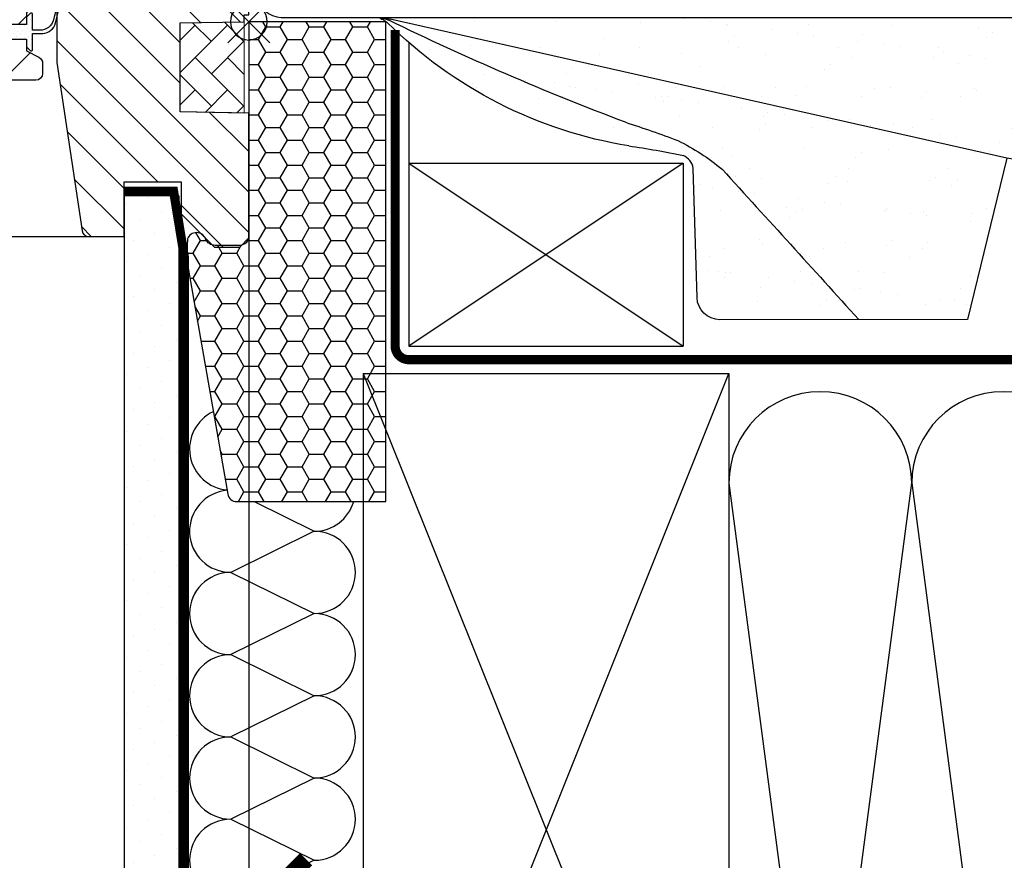
# Model space of a CAD drawing. Units: millimetres. Extents: x 0 to 5654, y -1851 to 2610.
# Drawn here: x 4511 to 4726, y 348 to 531 of the extents above; entities that cross this region are included whole.
import ezdxf

# ---------------------------------------------------------------- set-up
doc = ezdxf.new("R2010")
doc.units = ezdxf.units.MM
doc.header["$LTSCALE"] = 20
doc.header["$MEASUREMENT"] = 0
doc.header["$PDMODE"] = 35
doc.header["$PDSIZE"] = -3
doc.linetypes.add('AUSGEZOGEN', pattern=[0])
doc.linetypes.add('VERDECKT2', pattern=[0.1875, 0.125, -0.0625])
doc.layers.get('0').update_dxf_attribs({"plot": 0})
for name, color, linetype in [('VELUX-1_10', 1, 'Continuous'), ('VELUX-BDX', 6, 'Continuous'), ('VELUX-BLAU', 5, 'Continuous'), ('VELUX-DACH', 7, 'Continuous'), ('VELUX-DACHEINDECKUNG', 8, 'AUSGEZOGEN'), ('VELUX-DACHSCHRAFFUR', 8, 'Continuous'), ('VELUX-F-1_10', 1, 'Continuous'), ('VELUX-FENSTER', 5, 'Continuous'), ('VELUX-FENSTERSCHRAFFUR', 8, 'Continuous'), ('VELUX-ROT', 1, 'Continuous')]:
    doc.layers.add(name, color=color, linetype=linetype)
doc.layers.get('0').off()
doc.styles.add('Verdana', font='verdana.ttf')
doc.dimstyles.new('Standard_Detail_M_10', dxfattribs={"dimtxt": 20, "dimasz": 25, "dimexe": 30, "dimexo": 0, "dimgap": 8, "dimtad": 1, "dimdec": 0, "dimdsep": 46, "dimtxsty": 'Verdana', "dimblk": 'ARCHTICK', "dimcen": 5, "dimdle": 30, "dimclrd": 256, "dimclre": 256, "dimclrt": 256, "dimadec": 0, "dimazin": 0, "dimtfac": 1, "dimtdec": 0, "dimtix": 1, "dimtmove": 1, "dimatfit": 3, "dimldrblk": 'ARCHTICK', "dimfxl": 1, "dimtolj": 1, "dimtzin": 0, "dimlwd": -1, "dimarcsym": 0})
pattern_1 = [(45, (-1547.797652818063, 448.8865701561005), (-0.3314563036811941, 0.9943689110435825), [0, -0.9375])]
pattern_2 = [(135.0000000000002, (-1547.797652818063, 448.8865701561005), (-7.071067811865475, -2.413338979851007e-14), [15, -5]), (225.0000000000002, (-1551.333186724313, 452.4221040623505), (-7.071067811865475, -2.413338979851007e-14), [15, -5])]

# ---------------------------------------------------------------- blocks, each defined once
blk = doc.blocks.new('_ArchTick')
at = {"color": 0, "linetype": 'ByBlock', "const_width": 0.15}
blk.add_lwpolyline([(-0.5, -0.5), (0.5, 0.5)], dxfattribs=at)
blk = doc.blocks.new('*D26')
at = {"layer": 'Defpoints', "color": 0, "transparency": 16777216}
for p in [(3383.34096103325, 530.9915037909443), (4561.190566881056, 530.9915037909435), (4561.190566881056, 335.2489294219877)]:
    blk.add_point(p, dxfattribs=at)
at = {"layer": 'VELUX-1_10', "lineweight": -2, "transparency": 16777216}
for p, q in [((3383.34096103325, 530.9915037909443), (3383.34096103325, 305.2489294219877)), ((4561.190566881056, 530.9915037909435), (4561.190566881056, 305.2489294219877))]:
    blk.add_line(p, q, dxfattribs=at)
at = {"layer": 'VELUX-1_10', "transparency": 16777216}
blk.add_line((3353.34096103325, 335.2489294219877), (4591.190566881056, 335.2489294219877), dxfattribs=at)
at = {"layer": 'VELUX-1_10', "transparency": 16777216, "xscale": 25, "yscale": 25, "zscale": 25, "rotation": 180}
blk.add_blockref('_ArchTick', (3383.34096103325, 335.2489294219877), dxfattribs=at)
at = {"layer": 'VELUX-1_10', "transparency": 16777216, "xscale": 25, "yscale": 25, "zscale": 25}
blk.add_blockref('_ArchTick', (4561.190566881056, 335.2489294219877), dxfattribs=at)
at = {"layer": 'VELUX-1_10', "transparency": 16777216, "insert": (3972.265763957153, 370.3386988421802), "char_height": 20, "attachment_point": 5, "style": 'Verdana'}
blk.add_mtext('\\A1;GGLS\\PBreite B', dxfattribs=at)
blk = doc.blocks.new('BFX_EDZ_li_2')
at = {"layer": 'VELUX-BDX', "ltscale": 3}
h = blk.add_hatch(dxfattribs=at)
h.set_pattern_fill('AR-SAND', color=256, scale=7)
h.set_pattern_definition([(37.50000000000001, (-3368.521371359911, -603.6543811199824), (-0.4409535067672571, 13.48776638309211), [0, -10.64, 0, -11.9, 0, -11.375]), (7.499999999999999, (-3368.521371359911, -603.6543811199824), (12.38843693687409, 19.75502245660818), [0, -5.739999999999999, 0, -9.59, 0, -3.675]), (327.5, (-3377.131371359911, -603.6543811199824), (21.79899303226047, 0.03961337475875149), [0, -3.5, 0, -12.6, 0, -16.45]), (317.5, (-3377.131371359911, -603.6543811199824), (21.04288623200605, 6.143728954539744), [0, -1.75, 0, -8.26, 0, -9.450000000000001])])
h.paths.add_polyline_path([(-30.92641468725151, 0.5450735418928616, -0.04390125653015142), (-28.69476735760736, 0.9514115043185711), (-189.828337153373, 0.9514115043173206), (-170.9333900767638, -30.69391318358134), (-165.7756871787865, -29.8225125086276)])
h.paths.add_polyline_path([(-103.5088005235775, -32.27932579161836, -0.06280848529490632), (-93.86641858946768, -26.00332018721497, -0.01441639539405282), (-82.38619396040849, -22.0041342677639, 0.02284293960628493), (-30.86417775234213, 0.201166120101675, -0.09486088377472772), (-28.27787952760127, 0.9514115043185711), (-28.69476735760736, 0.9514115043185711, 0.04390125653015305), (-30.92641468725151, 0.5450735418928616), (-165.7756871787865, -29.8225125086276), (-157.1644494019606, -65.17366320828546), (-133.3971639432825, -65.18125818778822, -0.001889762149445871)])
h.paths.add_polyline_path([(-97.18952739971837, -32.09000977000801, -0.2671636794038975), (-94.9667179807011, -29.24527741706163, -0.01584678073637756), (-83.10145357421743, -27.17107726661891, 0.156173484108036), (-30.35726185839258, -0.2491626328336451, -0.09527333145315793), (-28.27787952759445, 0.9514115043191396, 0.08545230383270962), (-30.623813578929, 0.3181141483753436, -0.0229517750299554), (-82.3861939604144, -22.00413426776629, 0.01441639539404293), (-93.86641858946587, -26.00332018721429, 0.06280848529016267), (-103.5088005229759, -32.27932579095864, 0.001889762149483759), (-133.3971639432807, -65.18125818778776), (-103.0388484548903, -65.1909593707112, 0.4055242835899338), (-98.03951214164317, -60.34132436330515)])
at = {"layer": 'VELUX-BDX'}
blk.add_line((-165.7756871787865, -29.8225125086276), (-30.92641468725151, 0.5450735418928616), dxfattribs=at)
blk.add_lwpolyline([(-2.104892700978326, 48.94148773790153), (-2.104892700978326, 5.951411504318685, -0.4142135623730929), (-7.104892700978326, 0.9514115043186848), (-189.828337153373, 0.9514115043173206), (-170.9333900767638, -30.69391318358134), (-165.7756871787865, -29.8225125086276), (-157.1644494019606, -65.17366320828546), (-103.0388484548898, -65.1909593707112, 0.4055242835899175), (-98.03951214164317, -60.34132436330481), (-97.18952739971837, -32.0900097700071, -0.2616517055532043), (-95.03553883427276, -29.27402500932646)], format="xyb", dxfattribs=at)
for centre, radius, start, end in [((-299.5198619258085, 552.6767255747603), 614.3330696238412, 290.6982434873506, 295.9574794894576), ((-27.50111943171669, -11.9355984784479), 12.94217221593443, 95.29187208602423, 105.346842544343), ((-27.61159550465982, -6.178405779674335), 7.160881852282612, 95.33880628603553, 114.8755708597385), ((-26.19582482157193, -5.055708016663743), 6.357706877345142, 109.1162063236315, 130.8855373775243), ((-98.7744030955032, 68.662622269655), 97.10684483343898, 279.2881096286403, 314.7936278057128), ((-18.78936993390516, -223.0451372340504), 210.8602402065127, 107.5541202359264, 110.8578858194987), ((-73.805432713757, -67.37000976778359), 45.97440767601657, 115.87130115497, 130.2470618261841), ((-56.3195661717964, -215.3484709000255), 190.0736724733281, 98.10008305901971, 101.7741369930321), ((4234.186701337952, -4002.700992894696), 5880.463458050848, 137.531205149335, 137.964306215592)]:
    blk.add_arc(centre, radius, start, end, dxfattribs=at)
blk = doc.blocks.new('Ziegel_quer')
at = {"layer": 'VELUX-DACHEINDECKUNG'}
h = blk.add_hatch(color=256, dxfattribs=at)
h.dxf.hatch_style = 1
edge = h.paths.add_edge_path()
edge.add_arc((-301.8000059381811, 29.99999722555344), 1.999942216172101, 89.9996090007978, 143.1304933532461)
edge.add_line((-303.3999678999107, 31.19995163678982), (-304.5999774500333, 29.5999592484701))
edge.add_arc((-307.799992379536, 31.99993944167886), 4.000000059604305, 270.00000068326904, 323.1304576328835, ccw=False)
edge.add_line((-307.7999923318348, 27.99993938207444), (-308.5352218349799, 27.99993938207444))
edge.add_arc((-308.5352218826811, 31.99993944167898), 4.000000059604532, 206.7170822494205, 270.00000068326904, ccw=False)
edge.add_line((-312.1081714878669, 30.2015980959834), (-313.1135543324253, 32.19909795385172))
edge.add_arc((-314.9000291064735, 31.29992722256065), 2.00000003058027, 26.7170841125935, 150.7561266477423)
edge.add_arc((-10164.02736007503, 5545.20981764677), 11285.53788302351, 330.7540118568664, 330.75826648329183, ccw=False)
edge.add_arc((-320.5446825108593, 33.49993946403072), 4.000000059604387, 270.00000068326904, 330.7549978034009, ccw=False)
edge.add_line((-320.5446824631581, 29.49993940442619), (-322.000004762398, 29.49993940442619))
edge.add_arc((-322.000012868973, 32.49990864474432), 2.99996924032909, 211.2732018612328, 270.00015482576583, ccw=False)
edge.add_line((-324.5640917504425, 30.942566379048), (-326.1405773851211, 33.53817892450343))
edge.add_arc((-327.849691951867, 32.50074742479808), 1.999334068844936, 31.25772523397117, 108.0868661887175)
edge.add_line((-328.47040228068, 34.40128824428848), (-330.235051307598, 33.82565358021293))
edge.add_line((-330.235051307598, 33.82565358021293), (-331.999943912022, 33.24993946030554))
edge.add_line((-331.999943912022, 33.24993946030554), (-331.999943912022, 27.37493937276122))
edge.add_line((-331.999943912022, 27.37493937276122), (-331.999943912022, 21.4999392852169))
edge.add_line((-331.999943912022, 21.4999392852169), (-321.4999437555598, 21.4999392852169))
edge.add_arc((-321.4999437555603, -6.500061132014594), 28.00000041723149, 69.63518902233199, 89.99999999999909, ccw=False)
edge.add_arc((-321.4999437555839, -6.500061131945813), 28.00000041717521, 49.270375540101725, 69.63518902223768, ccw=False)
edge.add_arc((-191513.4127763886, -222055.2727173527), 293046.7792121516, 49.269331750937795, 49.27037554041078, ccw=False)
edge.add_arc((-277.0022649147304, 36.99636013563838), 33.99581292651462, 229.2693317507238, 246.1765027132485)
edge.add_arc((-276.9988815945244, 37.00402263706508), 34.00418912993448, 246.1765027132487, 263.0794784819239)
edge.add_arc((-275.6805374027313, 47.86561232312056), 44.94549444128835, 263.0794784819238, 273.4191289083373)
edge.add_arc((-273.0000040680166, 135.5001240894187), 132.5000019744009, 269.9999999999998, 283.2533817110047)
edge.add_arc((-273.0000040680166, 135.5001240894211), 132.5000019744033, 283.2533817110046, 300.0098848017913)
edge.add_line((-206.7302074102608, 20.76318769073305), (-181.0020778924518, 35.62310844098283))
edge.add_arc((-174.0000076374727, 23.49988292446199), 14.00005659917436, 89.99997935448812, 120.0096500503133, ccw=False)
edge.add_arc((-174.0000076374654, 23.49990447127834), 14.00003505235804, 73.52398384822249, 89.99997935448607, ccw=False)
edge.add_arc((-173.9999944240453, 23.499949147699), 13.99998846290607, 27.03802596708391, 73.52398384822709, ccw=False)
edge.add_line((-161.5301343596448, 29.86408828318054), (-157.2839897418708, 21.54419254661184))
edge.add_arc((-127.0001229863101, 36.99983407040952), 33.99984471406732, 207.0378990267001, 235.0593114184171)
edge.add_arc((-126.9999445318808, 37.00008949209371), 34.00015630068461, 235.0593114184184, 263.0804617704701)
edge.add_arc((-122.998009967409, 135.630427196682), 132.6303050966213, 266.4994678684355, 269.9991395218262)
edge.add_arc((-123.0000018328433, 135.50012408942), 132.5000019744022, 270.0000000000002, 285.7626019667871)
edge.add_arc((-123.0000018328428, 135.5001240894221), 132.5000019744041, 285.7626019667866, 305.0283253133548)
edge.add_line((-46.94747441858544, 27.00006142989764), (-35.4114015347559, 26.99994007137411))
edge.add_line((-35.4114015347559, 26.99994007137411), (-35.12464394826657, 28.0921797404535))
edge.add_line((-35.12464394826657, 28.0921797404535), (-34.96289114598767, 29.20977826729177))
edge.add_line((-34.96289114598767, 29.20977826729177), (-34.6751103799761, 32.49865771083023))
edge.add_arc((-31.68644548185102, 32.23714606575561), 3.000084367779451, 141.1918144098604, 174.9992894512345, ccw=False)
edge.add_arc((-31.68656322894594, 32.23724076454835), 2.999933264372103, 107.383129356561, 141.1918144098317, ccw=False)
edge.add_line((-32.58282270565724, 35.10016209443006), (-28.6950687869612, 36.31726128335686))
edge.add_arc((-27.5000262067274, 32.49998744478148), 3.999963290737034, 70.69513477045331, 107.3833444136828, ccw=False)
edge.add_arc((-27.50007845930622, 32.49983827544725), 4.000121347126534, 34.00873334716027, 70.69513477044671, ccw=False)
edge.add_line((-24.18416855802025, 34.73718320153512), (-22.59466586402414, 32.38134813876968))
edge.add_arc((-20.81281656331066, 33.58357757687463), 2.149498209419874, 214.0078870993714, 240.1327976729427)
edge.add_arc((-21.02414742763722, 33.21557462799535), 1.725131735012607, 240.1327976729639, 276.0146263823911)
edge.add_arc((-21.33361579511984, 36.15275659681697), 4.678571862803009, 276.0146263823882, 288.4012451508439)
edge.add_arc((-20.25598959262288, 32.91352775331688), 1.264793643165552, 288.4012451508288, 330.9790636639888)
edge.add_line((-19.15000028307622, 32.29993944919079), (-18.25000027194619, 33.49993946403083))
edge.add_arc((-16.01004851960761, 31.81997564977746), 2.799939690422889, 119.3109800379662, 143.1301023541653, ccw=False)
edge.add_arc((-16.45045018283326, 32.60440990595509), 1.900333817144568, 87.25407239134148, 119.3109800379456, ccw=False)
edge.add_line((-16.3594106367409, 34.50256174857213), (-13.67138110844189, 34.49994975889376))
edge.add_arc((-13.67380886583942, 32.00151585400829), 2.4984350844253, 57.811563562941274, 89.94432503957478, ccw=False)
edge.add_arc((-13.66491416572808, 32.01564672201118), 2.481737865477755, 25.291463965025173, 57.811563562945025, ccw=False)
edge.add_line((-11.42106028485978, 33.07590263180759), (-10.15661636228469, 30.42401168382094))
edge.add_arc((-7.899941727559053, 31.50001314205326), 2.500071907992288, 205.4921990602989, 269.9985791735272)
edge.add_arc((-7.899941731990111, 31.49983445628993), 2.499893222228833, 269.998579173527, 345.2393553903463)
edge.add_line((-5.482548432478325, 30.86290764886098), (-4.950439526888658, 32.88214160326424))
edge.add_arc((-3.499900823861481, 32.49989537562908), 1.500058234709933, 127.6193341750311, 165.2370255931362, ccw=False)
edge.add_arc((-3.499942333513445, 32.49994923940108), 1.499990232083904, 89.99987331733149, 127.619334175023, ccw=False)
edge.add_line((-3.499939016990538, 33.99993947148141), (0, 33.99993947148141))
edge.add_line((0, 33.99993947148141), (0, 35.37426810524266))
edge.add_arc((-21.99999526701185, 23.49996050878133), 24.99997945287002, 28.35757216742486, 60.32501501951774)
edge.add_arc((-21.99999526701185, 23.49996050877974), 24.99997945287139, 60.32501501951954, 90.00000000000105)
edge.add_line((-21.99999526701231, 48.49993996165108), (-23.00000102657214, 48.47993170821928))
edge.add_arc((-23.25010184846042, 60.97988645014425), 12.50245651747214, 266.5613298567434, 271.1462289357976, ccw=False)
edge.add_arc((-25.00521213010643, 31.77102337110443), 16.75908982701953, 86.56132985674914, 107.2973894359376)
edge.add_arc((-17.07123158746026, 6.293856110179149), 43.44305690262971, 107.2973894359418, 116.5712096495766)
edge.add_arc((18.89062009343434, -65.61052449541137), 123.838919523739, 116.5712096495727, 123.448512940113)
edge.add_arc((-117.6262882980095, 141.0472739987831), 123.838919523732, 296.5712096495746, 303.4485129401149, ccw=False)
edge.add_arc((-123.0022533639622, 135.5067545442273), 121.5069891175727, 285.0051587664656, 300.00916109491004, ccw=False)
edge.add_arc((-123.0000018328428, 135.5001240894245), 121.5000018104939, 270, 285.0049427425368, ccw=False)
edge.add_arc((-123.0004351398388, 40.99959112749241), 26.99946885203885, 201.7394678507643, 270.0009195240929, ccw=False)
edge.add_arc((-172.420955863, 23.05232053351085), 25.60576040289672, 18.08098055224737, 56.31536948546742)
edge.add_arc((-171.9999415278362, 23.49993931501876), 25.0000003725294, 56.54929362454426, 90)
edge.add_arc((-173.4674479716928, 21.79231301233483), 26.7479138959533, 86.85492612098747, 119.1681011803009)
edge.add_arc((4110.670417590933, -7409.675893736734), 8604.65633912334, 119.9603792466387, 120.0592985031673)
edge.add_line((-199.3677703047952, 37.71838435113841), (-199.3677703047078, 37.71838435119639))
edge.add_arc((-230873.0823217952, 399409.7660047655), 461203.2035941478, 300.0084995780578, 300.01034509322864, ccw=False)
edge.add_arc((-272.9999430328535, 135.5001240894209), 121.5000018104904, 285.00494274253015, 300.0098848017912, ccw=False)
edge.add_arc((-273.0020347604354, 135.5106363627633), 121.510697207309, 270.0009863095604, 285.0046120851513, ccw=False)
edge.add_arc((-272.9999430328535, 40.9999395757892), 27.00000040233101, 236.7890869384678, 270, ccw=False)
edge.add_arc((-272.9997279048685, 41.00018261704838), 27.00032157573013, 203.5784437562831, 236.7889874788631, ccw=False)
edge.add_arc((-300.4954268410079, 28.99993939697583), 3.000000044703351, 23.57817843002146, 90.00000250445999)
edge.add_line((-300.4954269721411, 31.99993944167909), (-301.8000059381811, 31.99993944172547))
edge.add_line((-301.8000059381811, 31.99993944172547), (-301.7999922901286, 31.99993944167898))
blk = doc.blocks.new('Punkt_rot')
at = {"layer": 'VELUX-ROT'}
for p, q in [((-4.596194077712312, -4.596194077712425), (4.596194077712539, 4.596194077712539)), ((4.596194077712312, -4.596194077712425), (-4.596194077712312, 4.596194077712425))]:
    blk.add_line(p, q, dxfattribs=at)
blk.add_circle((1.13686837721616e-13, 0), 4, dxfattribs=at)
blk = doc.blocks.new('Punkt_blau')
at = {"layer": 'VELUX-BLAU'}
for p, q in [((4.596194077713335, 4.596194077711857), (-4.596194077711743, -4.596194077710607)), ((4.59619407771288, -4.596194077712539), (-4.596194077710607, 4.596194077711857))]:
    blk.add_line(p, q, dxfattribs=at)
blk.add_circle((0, 0), 4, dxfattribs=at)
blk = doc.blocks.new('V22_GGLS_66_li')
at = {"layer": 'VELUX-FENSTERSCHRAFFUR'}
h = blk.add_hatch(dxfattribs=at)
h.set_pattern_fill('DOTS', color=6, scale=15, angle=45)
h.set_pattern_definition(pattern_1)
h.paths.add_polyline_path([(79.40636968560284, 93.69192398756189), (79.1923278118029, 91.70000327981819), (84.79094525131859, 91.70000327981819), (84.56148010543711, 94.12038031263768, 0.7004157147132952)])
at = {"layer": 'VELUX-FENSTERSCHRAFFUR', "linetype": 'Continuous', "lineweight": 0}
h = blk.add_hatch(dxfattribs=at)
h.set_pattern_fill('AR-HBONE', color=6, scale=1.25, angle=90.0000000000002, style=0)
h.set_pattern_definition(pattern_2)
edge = h.paths.add_edge_path()
edge.add_arc((24.50000270941246, 93.29998858263156), 1.000013676735017, 90.00152125492707, 179.9993325233595)
edge.add_line((23.49998903274536, 93.3000002324556), (23.49998903274536, 76.70000235438096))
edge.add_arc((24.49999634964456, 76.70000764453238), 1.000007316913193, 180.0003031011186, 269.9988431205911)
edge.add_line((24.49997615814209, 75.70000032782303), (33.00001573562622, 75.70000032782303))
edge.add_line((33.00001573562622, 75.70000032782303), (33.00001573562622, 26.70000067800032))
edge.add_line((33.00001573562622, 26.70000067800032), (42.00001907348633, 26.70000067800032))
edge.add_line((42.00001907348633, 26.70000067800032), (42.00001907348633, 17.00000062472867))
edge.add_line((42.00001907348633, 17.00000062472867), (44.99998044967651, 17.00000062472867))
edge.add_line((44.99998044967651, 17.00000062472867), (47.3205084800727, 21.0192384612032))
edge.add_arc((30.00030747493997, 31.01910673652441), 19.99966820679719, 329.9998869582506, 360.0003766876361)
edge.add_line((49.99997568130493, 31.01923822313296), (49.99997568130493, 94.30000225901352))
edge.add_line((49.99997568130493, 94.30000225901352), (24.49997615814209, 94.30000225901352))
at = {"layer": 'VELUX-FENSTERSCHRAFFUR'}
h = blk.add_hatch(dxfattribs=at)
h.set_pattern_fill('DOTS', color=6, scale=15, angle=45)
h.set_pattern_definition(pattern_1)
edge = h.paths.add_edge_path()
edge.add_line((15.17547763053335, 84.06293824466269), (15.81559352243494, 81.29747931769401))
edge.add_arc((16.45000897336126, 81.5933121009108), 0.6999999999998863, 204.99999999985, 377.9204093351651)
edge.add_arc((31.29317278900703, 86.39336292785822), 14.89999999998027, 184.5466277372062, 197.9204093353286, ccw=False)
edge.add_arc((16.75433570358814, 85.2319692578539), 0.3148939066715485, 108.8907037846459, 183.5931575872473, ccw=False)
edge.add_arc((16.4500089733599, 86.20000990519134), 0.6999999999997384, 286.8045477543581, 433.195452245486)
edge.add_arc((16.73911675499016, 87.15730645830314), 0.2999999999997356, 175.4533722630257, 253.1954522457757, ccw=False)
edge.add_arc((31.29317278902136, 85.9999590782453), 14.89999999999447, 162.0795906647042, 175.453372262802, ccw=False)
edge.add_arc((16.45000897336035, 90.80000990519119), 0.699999999999498, 342.0795906646393, 515.0000000000131)
edge.add_line((15.81559352243494, 91.09584268840939), (15.17547763053335, 88.33038376144162))
edge.add_arc((16.20279169997184, 88.05075741146368), 1.064690139368379, 164.7734474916004, 197.64181757902)
edge.add_arc((14.65555858079733, 87.45182477819924), 0.5999999999996599, -86.07245271796057, 27.415265071259284, ccw=False)
edge.add_line((14.69665555690517, 86.85323390075922), (7.007499399223889, 85.68626111586349))
edge.add_arc((7.39492120058253, 85.10921967117099), 0.69503415819712, 123.8771496847672, 266.268421985292)
edge.add_line((7.349686785963058, 84.4156590546458), (14.69665555690517, 85.54008810534509))
edge.add_arc((14.65555858079711, 84.94149722790468), 0.6000000000000941, -27.41526507129271, 86.07245271794159, ccw=False)
edge.add_arc((16.20279169997048, 84.34256459464018), 1.064690139366955, 162.358182420981, 195.2265525083953)
h = blk.add_hatch(dxfattribs=at)
h.set_pattern_fill('ANSI31', color=256, scale=50, style=0)
h.set_pattern_definition([(45, (-1547.797652818063, 448.8865701561005), (-4.419417382415921, 4.419417382415922), [])])
h.paths.add_polyline_path([(32.99999952316284, 74.19999688864158, 0.414216569876716), (31.49998903274536, 75.69999992847846), (18.49997758865356, 75.69999992847846, -0.4142007767085053), (17.49999046325684, 76.70000195503638), (17.49999046325684, 78.69999855757163, 0.4142214971911969), (15.99997997283936, 80.20000159740852), (1.500017642974854, 80.20000159740852, 0.4142199077336922), (7.15255760042055e-06, 78.69999855757163), (7.15255760042055e-06, 12.50000018626855), (0.499970912933577, 12.00000010431216), (5.000002384185791, 12.00000010431216), (5.000002384185791, 9.600000455979568), (0.499970912933577, 9.600000455979568), (7.15255760042055e-06, 9.100000374023182), (7.15255760042055e-06, 1.500000013042552), (0.9999942779543289, 1.500000013042552), (0.9999942779543289, -0.01745506414914644), (14.99999284744263, -0.2618259750266247), (14.99999284744263, -19.73817311226918), (7.15255760042055e-06, -19.99999955296113), (7.15255760042055e-06, -47.29999974369599), (1.99998140335083, -49.30000007152154), (7.5, -49.30000007152154), (14.80001926422119, -41.99999943375184), (14.80001926422119, -35.00000014900758), (27.30000734329224, -35.00000014900758), (27.30000734329224, -46.99999839067056), (35.00718593597412, -46.99999839067056, 0.3714651646820905), (36.49080514907837, -45.72137072681977), (41.9836831932862, -8.909197321150316, 0.03698872084030439), (42.00000286102295, -8.68870504200055), (42.00000286102295, 0.9497606166818855), (41.65333464957803, 2.374649633594743, -0.654715910343648), (42.00000286102295, 2.801550264451578), (42.00000286102295, 7.499999832365972, 0.4142139187648721), (40.49999237060547, 8.999999612573845), (32.49997615814209, 8.999999612573845), (32.49997615814209, 13.00000026822494), (39.39998865127563, 13.00000026822494, 0.1989177762282689), (40.46065330505371, 13.43933958560632), (41.56065702438354, 14.53933957964585, 0.1989120034749477), (42.00000286102295, 15.59999957681106), (42.00000286102295, 24.4999993592541, 0.414213575632926), (40.49999237060547, 26.00000053644584), (32.99999952316284, 26.00000053644584)])
h = blk.add_hatch(dxfattribs=at)
h.set_pattern_fill('ANSI31', color=256, scale=50, angle=90, style=0)
h.set_pattern_definition([(135, (-1547.797652818063, 448.8865701561005), (-4.419417382415922, -4.419417382415921), [])])
edge = h.paths.add_edge_path()
edge.add_arc((87.38563375617082, 47.90000227205616), 1.999998565393034, 354.1517004796577, 450.0000769071856)
edge.add_line((87.38563107160553, 49.90000083744729), (83.39998768476653, 49.90000083744729))
edge.add_arc((80.59999989179687, 49.70665746588827), 2.806655180121868, -183.95008962354814, 3.950089623548081, ccw=False)
edge.add_line((77.80001209882721, 49.90000083744729), (74.09999927190802, 49.90000178509348))
edge.add_arc((74.09820254034071, 51.39819085889656), 1.498190151184836, 179.9308065912096, 270.068713013712, ccw=False)
edge.add_line((72.60001348165497, 51.40000015199388), (72.60001348165497, 78.4000027149936))
edge.add_arc((71.09999516624089, 78.3999799886841), 1.500018315586241, 0.0008680704797677728, 89.99970111079627)
edge.add_line((71.10000299123749, 79.89999830424989), (55.60000000000036, 79.89999999993728))
edge.add_arc((55.60000000000036, 78.39999999993728), 1.5, 90, 180)
edge.add_line((54.10000000000036, 78.39999999993728), (54.09998416900635, 13.00000026822494))
edge.add_line((54.09998416900635, 13.00000026822494), (54.57211937661123, 13.00000026822494))
edge.add_line((54.57211937661123, 13.00000026822494), (54.60000680593475, 13.00000026822494))
edge.add_line((54.60000680593475, 13.00000026822494), (54.60000680593475, 9.000001397730955))
edge.add_line((54.60000680593475, 9.000001397730955), (46.59999059347138, 9.000001397730955))
edge.add_arc((46.59999861056053, 7.500002059097994), 1.499999338654385, 90.0003062303835, 180.0000104637604)
edge.add_line((45.0999992719062, 7.500001785157508), (45.09999927190802, 4.714361365841285))
edge.add_arc((46.59999927190779, 4.714361365841341), 1.499999999999773, 180.0000000000022, 242.8000000000057)
edge.add_line((45.91435238131999, 3.380236805904531), (46.02673935320672, 3.322481269357411))
edge.add_line((46.02673935320672, 3.322481269357411), (48.60002444890961, 2.000001880156049))
edge.add_line((48.60002444890961, 2.000001880156049), (48.60002444890961, -0.5999982433373248))
edge.add_line((48.60002444890961, -0.5999982433373248), (55.70001052526459, -0.5999982433373248))
edge.add_line((55.70001052526459, -0.5999982433373248), (55.70001052526459, -3.799998278913847))
edge.add_line((55.70001052526459, -3.799998278913847), (48.60002444890961, -3.799998278913847))
edge.add_line((48.60002444890961, -3.799998278913847), (48.60002444890961, -6.399998053161255))
edge.add_line((48.60002444890961, -6.399998053161255), (45.91435836462006, -7.780233009902588))
edge.add_arc((46.60003689762766, -9.114405164675134), 1.500056795324056, 117.2002439861894, 179.9981878274898)
edge.add_line((45.09998010305389, -9.114357720313421), (45.09998010305389, -11.29999857693707))
edge.add_arc((46.60001227458679, -11.29996571974755), 1.500032171892751, 180.0012550252733, 269.9991718601563)
edge.add_line((46.59999059347138, -12.79999789148366), (74.59998773244843, -12.79999789148366))
edge.add_arc((74.60000485601722, -11.30000452472086), 1.499993366860534, 269.9993459249595, 360.0002271896104)
edge.add_line((76.0999982228659, -11.29999857693707), (76.0999982228659, -7.299998386947266))
edge.add_arc((77.09999999999991, -7.300000000062482), 1.000001777135304, 90.00083948121647, 179.9999075754705, ccw=False)
edge.add_line((77.09998534826263, -6.299998223034493), (82.34939621595367, -6.299998223034493))
edge.add_arc((82.34938109959899, -4.799966709807848), 1.500031513302811, 270.0005773900866, 354.2661244892882)
edge.add_line((83.8419074667072, -4.949831930550829), (89.37467678300891, 47.69094307340168))
h = blk.add_hatch(dxfattribs=at)
h.set_pattern_fill('DOTS', color=6, scale=15, angle=45)
h.set_pattern_definition(pattern_1)
h.paths.add_polyline_path([(86.42906350932071, 51.09868701128511), (80.69906350932297, 51.09868701128511, -0.2867453857588338), (80.51930470006346, 51.2110127819264), (79.26322332983591, 53.78636124064309, 0.289588069004248), (79.08136477937887, 53.89867598869881), (77.33131228800858, 53.89867598869881, 0.2839065272625313), (77.15365336631521, 53.7863615407436), (75.78347059112684, 50.97708243648452, -0.4467984574418029), (75.35352614814519, 50.85501615093693), (72.98468200183788, 52.49875042174011, 0.4383907809020958), (72.59999978359383, 52.28257114032698), (72.59999978359383, 52.14432748268922, 0.2121334981966924), (72.74753148559512, 51.9504861915006), (74.8303984172021, 50.03238640199692, 0.1718313056820568), (75.20799043235138, 49.89867415660177), (78.10001263847562, 49.89867415660177, -0.413278566907843), (78.30001161873997, 49.69931282134479, 0.9968117586447592), (82.89998816485286, 49.69931282108467, -0.4132785668747179), (83.09998714511903, 49.89867415631983), (87.37998714511787, 49.89867415631983), (87.38477118380479, 49.89867636585444, -0.1594932500506255), (88.56749354468184, 49.51211199640005, 0.1546432476689326), (89.03918853005916, 49.40683521304021), (90.8423009336052, 49.56458710741339, 1), (90.79872306223069, 50.06268445646077), (90.30384680607176, 50.01938839419876, -0.6623006885719352), (90.13113187136378, 50.34467076187542), (92.62934148119302, 53.42243096573151, 0.6255285435963185), (92.38877071965862, 53.89867598869881), (86.76455461472187, 53.89867598869881, 0.4307934284293111), (86.26702058248384, 53.22968153552796), (87.39951391879958, 51.09232604515495, -0.8341065524023402), (87.09050133708888, 50.8486870112842, 0.1826758136821273)])
h = blk.add_hatch(dxfattribs=at)
h.set_pattern_fill('DOTS', color=6, scale=15, angle=45)
h.set_pattern_definition(pattern_1)
h.paths.add_polyline_path([(38.0729817374995, 9.000000268224937), (37.43596577394601, 10.66384474590672, -0.5578057302504029), (37.95224615032203, 11.34017945452291), (48.68594850970476, 8.811928710718746, 0.8497457328400124), (48.84522707647557, 9.785880541781296), (39.28124140985619, 13.00000026822494), (32.49997615814209, 13.00000026822494), (32.49997615814391, 9.000000268224937)])
h = blk.add_hatch(dxfattribs=at)
h.set_pattern_fill('DOTS', color=6, scale=15, angle=45)
h.set_pattern_definition(pattern_1)
edge = h.paths.add_edge_path()
edge.add_arc((41.91980396999634, 2.512468722532105), 0.299999999999534, -2.1714186004828662e-11, 207.3482014791635, ccw=False)
edge.add_arc((41.91980396999634, 2.512468722532105), 0.2999999999997272, 359.9999999999783, 567.3482014791635)
edge.add_arc((41.91980396999725, 2.512468722532276), 0.3000000000004202, -5.4285465012071654e-11, 207.3482014791126, ccw=False)
edge.add_line((42.21980396999788, 2.512468722531992), (42.72241716656026, 0.4466086295264518))
edge.add_arc((45.63738540074064, 1.155805494803872), 2.999999999999999, 193.6741007395841, 272.375354367325)
edge.add_line((45.76172303997373, -1.841616756309634), (47.29998754171356, -1.813214069709431))
edge.add_line((47.29998754171356, -1.813214069709431), (47.29998754171356, 1.600001744741746))
edge.add_arc((47.59998523544732, 1.59999846769972), 0.2999976937516563, 45.00134761021292, 179.999374126264, ccw=False)
edge.add_line((47.81211064962372, 1.812133860590109), (48.60002444890961, 1.024265812525698))
edge.add_line((48.60002444890961, 1.024265812525698), (48.60002444890961, -0.5999982433373248))
edge.add_line((48.60002444890961, -0.5999982433373248), (55.70001052526459, -0.5999982433373248))
edge.add_line((55.70001052526459, -0.5999982433373248), (55.70001052526459, -3.799998278913847))
edge.add_line((55.70001052526459, -3.799998278913847), (48.60002444890961, -3.799998278913847))
edge.add_line((48.60002444890961, -3.799998278913847), (48.60002444890961, -5.499998185036532))
edge.add_line((48.60002444890961, -5.499998185036532), (47.81211064962372, -6.287866349516264))
edge.add_arc((47.59998530873804, -6.075730779687774), 0.2999977670455616, 180.000681900377, 314.99861859710114, ccw=False)
edge.add_line((47.29998754171356, -6.075734350083223), (47.29998754171356, -2.613214069709613))
edge.add_line((47.29998754171356, -2.613214069709613), (45.08705429328074, -2.55682509615923))
edge.add_arc((45.21139193251088, 0.4405971549576293), 3.000000000003297, 193.674100739635, 267.62464563273403, ccw=False)
edge.add_line((42.296423698328, -0.2685997103231443), (41.65333464957803, 2.374649633594743))
at = {"layer": 'VELUX-FENSTERSCHRAFFUR', "linetype": 'Continuous', "lineweight": 0}
h = blk.add_hatch(dxfattribs=at)
h.set_pattern_fill('AR-HBONE', color=6, scale=1.25, angle=90.0000000000002, style=0)
h.set_pattern_definition(pattern_2)
edge = h.paths.add_edge_path()
edge.add_line((0.9999942708730032, 4.056686861986236e-07), (1.000002384193294, -19.99999914729648))
edge.add_line((1.000002384193294, -19.99999914729648), (14.99999284744263, -19.73817311226918))
edge.add_line((14.99999284744263, -19.73817311226918), (14.99999284744263, -0.2618259750266247))
edge.add_line((14.99999284744263, -0.2618259750266247), (0.9999942708730032, 3.084819013565721e-07))
at = {"layer": 'VELUX-FENSTER', "color": 23}
blk.add_line((75.4999989032749, 57.30000327981764), (199.5000073432934, 57.30000327981764), dxfattribs=at)
at = {"layer": 'VELUX-FENSTER', "color": 4, "const_width": 0.5}
for points in [[(6.369727230072385, 83.91456615485043), (9.034929872316752, 93.86123782817361, -0.3210857995726039), (12.47998698146785, 96.69082076965555, -0.03313543772482373), (61.32101352984591, 96.69082076965555, -0.3210857995726039), (64.76607063899246, 93.86123782817361), (66.28404831250464, 88.19606802586844, 0.8025848516715509), (68.03970853387636, 88.27272180656058), (69.02064766012882, 93.83590403942657, -0.3639702342663058), (72.79147654641292, 97.00000516713993), (77.27838655616688, 97.00000516713811, -0.1793100372977691), (79.77338157669055, 96.07552592753058)], [(59.10075299739947, 90.70000502623355), (57.0007529973991, 90.70000502623355, 0.414213562373095), (56.30075299739838, 90.00000502623374), (56.30075299739838, 82.20000502623446, 0.414213562373095), (57.40075299739874, 81.1000050262341), (70.90075299739874, 81.1000050262341, 0.3957334575470244), (71.99853568083563, 82.1301968609045), (72.70538920475883, 93.24596755374063, -0.4452934006534079), (75.38633662627853, 95.36745409184499), (79.21976566554895, 94.71557286442061, 0.2111816623933503), (80.08212134414589, 94.93375502623388, -0.3632260057559777), (88.9339320480085, 94.64364138987133, -0.9219510055198878), (87.24853354571314, 92.41925700209634), (85.40075299739965, 93.59642303792538)], [(-5.399994850158464, 35.72529554367469), (-6.346158981323015, 32.20005705953048, -0.8767996487173338), (-8.999996185302507, 32.5499996542971), (-8.999996185302507, 77.20000296831535, -0.414215587943643), (-5.349986553191911, 80.84999769926475), (16.44999504089355, 80.84999769926475, 0.4142222833803494), (17.14999198913574, 81.55000209808753), (17.14999198913574, 90.85000306368278, 0.8966200894135502), (15.76650857925415, 91.00124984980033), (14.9346661567688, 87.24220097065376)]]:
    blk.add_lwpolyline(points, format="xyb", dxfattribs=at)
at = {"layer": 'VELUX-FENSTER', "color": 6, "ltscale": 2}
for points in [[(79.40636968560284, 93.69192398756189), (79.1923278118029, 91.70000327981819), (84.79094525131859, 91.70000327981819), (84.56148010543711, 94.12038031263768, 0.7004157147132951)], [(15.17547763053335, 84.06293824466269), (15.81559352243494, 81.29747931769401, 0.9400516832954487), (17.11604837534651, 81.80869899699013, -0.05842045684283267), (16.44006080908548, 85.21223443725142, -0.3380070047307315), (16.65238442050031, 85.52990231801272, 0.7426039674521047), (16.65238442050213, 86.87011749236939, -0.3528525644887335), (16.44006080908548, 87.18108756885107, -0.05842045684272516), (17.11604837534469, 90.58462300910963, 0.9400516832959274), (15.81559352243494, 91.09584268840939), (15.17547763053335, 88.33038376144162, 0.1444067299854768), (15.18817422752909, 87.7280865613979, -0.5400649957634988), (14.69665555690517, 86.85323390075922), (7.007499399223889, 85.68626111586349, 0.7158720838486433), (7.349686785963058, 84.4156590546458), (14.69665555690517, 85.54008810534509, -0.5400649957635576), (15.18817422752909, 84.6652354447055, 0.1444067299854647)], [(86.26702058248384, 53.22968153552796, -0.4307934284293104), (86.76455461472187, 53.89867598869881), (92.39761981519268, 53.89867598869881, -0.6152016950740593), (92.62934148119302, 53.42243096573151), (90.13113187136378, 50.34467076187542, 0.6623006885723167), (90.30384680607176, 50.01938839419876), (90.79872306223069, 50.06268445646077, -0.9999999999999997), (90.8423009336052, 49.56458710741339), (89.03918853005916, 49.40683521304021, -0.1744736551538749), (88.5153277099339, 49.54518616717309, 0.1520746250695878), (87.37998714511787, 49.89867415631983), (83.09998714511721, 49.89867415631983, 0.4132785668734102), (82.89998816485286, 49.69931282108558, -0.9968117586450204), (78.30001161873997, 49.6993128213457, 0.4132785669068487), (78.10001263847562, 49.89867415660177), (75.20799043235138, 49.89867415660177, -0.171831305682016), (74.8303984172021, 50.03238640199692), (72.74753148559512, 51.9504861915006, -0.9102330904849186), (72.98468200183788, 52.49875042174011), (75.35352614814519, 50.85501615093693, 0.4467984574428715), (75.78347059112684, 50.97708243648543), (77.15365336631521, 53.7863615407436, -0.2867449340757462), (77.3334120292061, 53.89868701128529), (79.08346452057458, 53.89868701128529, -0.2867453857594348), (79.26322332983591, 53.78636124064309), (80.51930470006346, 51.2110127819264, 0.2867453857590684), (80.69906350932297, 51.09868701128511), (86.42906350932253, 51.09868701128511, -0.1826758136817144), (87.09050133708888, 50.84868701128329, 0.8341065523985662), (87.39951391879958, 51.09232604515404)]]:
    blk.add_lwpolyline(points, format="xyb", close=True, dxfattribs=at)
at = {"layer": 'VELUX-FENSTER', "color": 23}
for points in [[(199.5000073432936, 91.70000327981819), (75.4999989032749, 91.70000327981819), (75.4999989032749, 87.70000327981819), (199.5000073432936, 87.70000327981819)], [(199.5000073432936, 75.70000327981819), (75.4999989032749, 75.70000327981819), (75.4999989032749, 72.70000327981819), (199.5000073432936, 72.70000327981819)], [(199.5000073432936, 60.70000327981819), (75.4999989032749, 60.70000327981819), (75.4999989032749, 53.90000327981801), (199.5000073432936, 53.90000327981801)]]:
    blk.add_lwpolyline(points, dxfattribs=at)
for points in [[(78.1190372019737, 75.70000327981819), (78.1190372019737, 87.70000327981819), (85.11903720197188, 87.70000327981819), (85.11903720197188, 75.70000327981819)], [(78.1190372019737, 60.70000327981819), (78.1190372019737, 72.70000327981819), (85.11903720197188, 72.70000327981819), (85.11903720197188, 60.70000327981819)]]:
    blk.add_lwpolyline(points, close=True, dxfattribs=at)
at = {"layer": 'VELUX-FENSTER'}
blk.add_lwpolyline([(42.00000286102295, 7.499999832365972), (42.00000286102295, -8.68870504200055, -0.0371374671124909), (41.98355197906494, -8.91007669269635), (36.49080514907837, -45.72137072681977, -0.3714651646820906), (35.00718593597412, -46.99999839067056), (27.30000734329224, -46.99999839067056), (27.30000734329224, -35.00000014900758), (14.80001926422119, -35.00000014900758), (14.80001926422119, -41.99999943375184), (7.5, -49.30000007152154), (1.99998140335083, -49.30000007152154), (7.15255760042055e-06, -47.29999974369599), (7.15255760042055e-06, -19.99999955296113), (14.99999284744263, -19.73817311226918), (14.99999284744263, -0.2618259750266247), (0.9999942779543289, -0.01745506414914644), (0.9999942779543289, 1.500000013042552), (7.15255760042055e-06, 1.500000013042552), (7.15255760042055e-06, 9.100000374023182), (0.499970912933577, 9.600000455979568), (5.000002384185791, 9.600000455979568), (5.000002384185791, 12.00000010431216), (0.499970912933577, 12.00000010431216), (7.15255760042055e-06, 12.50000018626855), (7.15255760042055e-06, 78.69999855757163, -0.4142199077336921), (1.500017642974854, 80.20000159740852), (15.99997997283936, 80.20000159740852, -0.4142214971911968), (17.49999046325684, 78.69999855757163), (17.49999046325684, 76.70000195503638, 0.4142007767085054), (18.49997758865356, 75.69999992847846), (31.49998903274536, 75.69999992847846, -0.414216569876716), (32.99999952316284, 74.19999688864158), (32.99999952316284, 26.00000053644584), (40.49999237060547, 26.00000053644584, -0.414213575632926), (42.00000286102295, 24.4999993592541), (42.00000286102295, 15.59999957681106, -0.1989120034749477), (41.56065702438354, 14.53933957964585), (40.46065330505371, 13.43933958560632, -0.1989177762282689), (39.39998865127563, 13.00000026822494), (32.49997615814209, 13.00000026822494), (32.49997615814209, 8.999999612573845), (40.49999237060547, 8.999999612573845, -0.414213918764872)], format="xyb", close=True, dxfattribs=at)
blk.add_lwpolyline([(89.37522266170345, 47.69621255554506, 0.444436191396699), (87.38563107160553, 49.90000083744729), (83.39998768476653, 49.90000083744729, -1.07143272524738), (77.80001209882721, 49.90000083744729), (74.09999927190802, 49.90000178509348, -0.4149187090902474), (72.60001348165497, 51.40000015199388), (72.60001348165497, 78.4000027149936, 0.4142075969449375), (71.10000299123749, 79.89999830424989), (55.60000000000036, 79.89999999993728, 0.414213562373095), (54.10000000000036, 78.39999999993728), (54.09998416900635, 13.00000026822494), (54.57211937661123, 13.00000026822494), (54.60000680593475, 13.00000026822494), (54.60000680593475, 9.000001397730955), (46.59999059347138, 9.000001397730955, 0.4142120504294112), (45.0999992719062, 7.500001785157508), (45.09999927190802, 4.714361365841285, 0.2810873231024978), (45.91435238131999, 3.380236805904531), (46.02673935320672, 3.322481269357411), (48.60002444890961, 2.000001880156049), (48.60002444890961, -0.5999982433373248), (55.70001052526459, -0.5999982433373248), (55.70001052526459, -3.799998278913847), (48.60002444890961, -3.799998278913847), (48.60002444890961, -6.399998053161255), (45.91435836462006, -7.780233009902588, 0.2810776425885084), (45.09998010305389, -9.114357720313421), (45.09998010305389, -11.29999857693707, 0.4142029133751219), (46.59999059347138, -12.79999789148366), (74.59998773244843, -12.79999789148366, 0.414218067361995), (76.0999982228659, -11.29999857693707), (76.0999982228659, -7.299998386947266, -0.4142087985245683), (77.09998534826263, -6.299998223034493), (82.34939621595367, -6.299998223034493, 0.3851940265233319), (83.8419074667072, -4.949831930550829), (89.37467678300891, 47.69094307340168)], format="xyb", dxfattribs=at)
at = {"layer": 'VELUX-FENSTER', "color": 6, "ltscale": 2}
for points in [[(39.2457469470628, 13.01192871071947), (48.84522707647557, 9.785880541781296, -0.8497457328402376), (48.68594850970476, 8.811928710718746), (37.95224615032203, 11.34017945452291, 0.5578057302502779), (37.43596577394601, 10.66384474590672), (38.0729817374995, 9.000000268224937), (32.49997615814391, 9.000000268224937), (32.49997615814209, 13.00000026822494), (39.28124140985346, 13.00000026822494)], [(41.65333464957803, 2.374649633594743, -1.272465621334731), (42.21980396999606, 2.512468722531992, 1.272465621334731), (41.65333464957803, 2.374649633594743, -1.272465621334731), (42.21980396999788, 2.512468722531992), (42.72241716656026, 0.4466086295264518, 0.3575658129816531), (45.76172303997373, -1.841616756309634), (47.29998754171356, -1.813214069709431), (47.29998754171356, 1.600001744741746, -0.6681661825757403), (47.81211064962372, 1.812133860590109), (48.60002444890961, 1.024265812525698), (48.60002444890961, -0.5999982433373248), (55.70001052526459, -0.5999982433373248), (55.70001052526459, -3.799998278913847), (48.60002444890961, -3.799998278913847), (48.60002444890961, -5.499998185036532), (47.81211064962372, -6.287866349516264, -0.6681656156982179), (47.29998754171356, -6.075734350083223), (47.29998754171356, -2.613214069709613), (45.08705429328074, -2.55682509615923, -0.3343553898056234), (42.296423698328, -0.2685997103231443), (41.65333464957803, 2.374649633594743)]]:
    blk.add_lwpolyline(points, format="xyb", dxfattribs=at)
at = {"layer": 'VELUX-FENSTER', "color": 53}
for points in [[(81.39919925469849, -6.299999676579375), (199.5000073432934, -6.299999676579375)], [(199.5000073432934, -12.79999967664395), (73.60000734329378, -12.79999967664395)], [(199.5000073432934, -46.99999967657646), (33.2144376582678, -46.99999967657646)]]:
    blk.add_lwpolyline(points, dxfattribs=at)
at = {"layer": 'VELUX-FENSTERSCHRAFFUR', "color": 6, "linetype": 'Continuous', "lineweight": 0}
blk.add_lwpolyline([(42.00001907348633, 17.00000062472867), (44.99998044967651, 17.00000062472867), (47.3205084800727, 21.0192384612032, 0.1316546714722273), (49.99997568130493, 31.01923822313296), (49.99997568130493, 94.30000225901352), (24.49997615814209, 94.30000225901398, 0.414202373728621), (23.49998903274536, 93.3000002324556), (23.49998903274536, 76.70000235438141, 0.4142060990440339), (24.49997615814209, 75.70000032782303), (33.00001573562622, 75.70000032782303), (33.00001573562622, 26.70000067800032), (42.00001907348633, 26.70000067800032)], format="xyb", close=True, dxfattribs=at)
blk.add_lwpolyline([(0.9999942708730032, 4.056686861986236e-07), (1.000002384193294, -19.99999914729648), (14.99999284744263, -19.73817311226918), (14.99999284744263, -0.2618259750266247), (0.9999942708730032, 3.084819013565721e-07)], dxfattribs=at)
at = {"layer": 'VELUX-BLAU'}
blk.add_blockref('Punkt_blau', (-0.001515143823780818, 40.00000000000085), dxfattribs=at)
at = {"layer": 'VELUX-ROT'}
blk.add_blockref('Punkt_rot', (0, -5.684341886080801e-14), dxfattribs=at)
blk = doc.blocks.new('*D67')
at = {"layer": 'Defpoints', "color": 0, "transparency": 16777216}
for p in [(3383.340961033249, 530.9915037909448), (4561.190566881056, 530.991503790944), (4561.190566881056, 335.2489294219881)]:
    blk.add_point(p, dxfattribs=at)
at = {"layer": 'VELUX-F-1_10', "lineweight": -2, "transparency": 16777216}
for p, q in [((3383.340961033249, 530.9915037909448), (3383.340961033249, 305.2489294219881)), ((4561.190566881056, 530.991503790944), (4561.190566881056, 305.2489294219881))]:
    blk.add_line(p, q, dxfattribs=at)
at = {"layer": 'VELUX-F-1_10', "transparency": 16777216}
blk.add_line((3353.340961033249, 335.2489294219881), (4591.190566881056, 335.2489294219881), dxfattribs=at)
at = {"layer": 'VELUX-F-1_10', "transparency": 16777216, "xscale": 25, "yscale": 25, "zscale": 25, "rotation": 180}
blk.add_blockref('_ArchTick', (3383.340961033249, 335.2489294219881), dxfattribs=at)
at = {"layer": 'VELUX-F-1_10', "transparency": 16777216, "xscale": 25, "yscale": 25, "zscale": 25}
blk.add_blockref('_ArchTick', (4561.190566881056, 335.2489294219881), dxfattribs=at)
at = {"layer": 'VELUX-F-1_10', "transparency": 16777216, "insert": (3972.265763957153, 372.9377586138395), "char_height": 20, "attachment_point": 5, "style": 'Verdana'}
blk.add_mtext('\\A1;GGLS\\PLargeur B', dxfattribs=at)
blk = doc.blocks.new('BDX 105 rechts')
at = {"layer": 'VELUX-BDX'}
h = blk.add_hatch(dxfattribs=at)
h.set_pattern_fill('HONEY', color=6)
h.set_pattern_definition([(0, (-4955.353443409802, -1188.666339028591), (4.7625, 2.749630645), [3.175, -6.35]), (120, (-4955.353443409802, -1188.666339028591), (-4.762499989594191, 2.749630663023391), [3.174999999999999, -6.349999999999998]), (59.99999999999999, (-4955.353443409802, -1188.666339028591), (1.040580910327549e-08, 5.499261308023389), [-6.35, 3.175])])
h.paths.add_polyline_path([(30, 0), (1.77635683940025e-15, 0), (0, -46.92788904819838, -0.4142135623730949), (-2.000000000000114, -48.92788904819849), (-7.400000000002372, -48.92788904819849, -0.3174951975311385), (-9.475644381450923, -47.46212065750557, 0.6937876314779332), (-13.40698344670182, -47.53072744611996), (-13.50000000000091, -48.92788904819829), (-13.50000000000091, -52.70291172114615), (-4.615960498931646, -103.3453653085402, 0.3642174869965947), (-2.646042467659164, -104.9997890505954), (30, -104.999789050597)])
blk.add_lwpolyline([(0, -46.92788904819827, -0.414213562373095), (-2, -48.92788904819849), (-7.400000000002365, -48.92788904819849, -0.3083671041092579), (-9.450000000001637, -47.53072744612314, 0.7067909903102819), (-13.40698344670182, -47.53072744611995), (-13.50000000000091, -48.92788904819827), (-13.50000000000091, -52.70291172114617), (-4.615960498931599, -103.3453653085405, 0.3642174869966013), (-2.646042467658845, -104.9997890505954), (30, -104.999789050597), (30, 0), (0, 0)], format="xyb", close=True, dxfattribs=at)

msp = doc.modelspace()

# ---------------------------------------------------------------- hatches: boundary and pattern name
at = {"layer": 'VELUX-DACHSCHRAFFUR'}
h = msp.add_hatch(dxfattribs=at)
h.set_pattern_fill('DOTS', color=256, scale=70, angle=-45.00000000000001)
h.set_pattern_definition([(315, (3414.564843277762, 5026.110947297871), (4.640388251536718, 1.546796083845571), [0, -4.375])])
h.paths.add_polyline_path([(4545.890559537764, 492.9271768449282), (4545.890559537764, 228.0400922866286), (4533.890559537764, 216.0400922866286), (4533.890559537764, 492.9271768449282)])

# ---------------------------------------------------------------- linework, layer by layer
at = {"layer": 'VELUX-DACH'}
for p, q in [((4596.190566881054, 526.424590876238), (4596.190566881054, 500.0400922866263)), ((4596.190566881056, 500.0400922866263), (4656.190566881056, 500.0400922866263)), ((4596.190566881054, 500.0400922866263), (4596.190566881056, 460.0400922866263)), ((4656.190566881056, 500.0400922866263), (4656.190566881056, 460.0400922866263)), ((4533.890559537764, 492.9271768449282), (4533.890559537764, 216.0400922866286)), ((4545.890559537764, 492.9271768449282), (4533.890559537764, 492.9271768449282)), ((4545.890559537764, 492.9271768449282), (4545.890559537764, 228.0400922866286)), ((4596.190566881056, 460.0400922866263), (4656.190566881056, 460.0400922866263)), ((4586.190566881054, 454.0400922866272), (4586.190566881054, 254.0400922866281)), ((4586.190566881054, 454.0400922866272), (4666.190566881056, 454.0400922866272)), ((4666.190566881056, 454.0400922866272), (4666.190566881054, 254.0400922866281))]:
    msp.add_line(p, q, dxfattribs=at)
at = {"layer": 'VELUX-DACH', "color": 3, "linetype": 'VERDECKT2', "const_width": 2}
for points in [[(4593.190566885679, 529.1493857564003), (4593.190566885682, 460.0400922866272, 0.414213562373095), (4596.190566885682, 457.0400922866272), (4853.595445055156, 457.0400922866272)], [(4567.927607093052, 248.6268797507662), (4552.090566881051, 248.6268797507844, -0.4142135623730685), (4547.090566881052, 253.6268797507844), (4547.090566881052, 479.5073392642796), (4544.719698245039, 493.9364921982567), (4533.890566881051, 493.9364921982567)]]:
    msp.add_lwpolyline(points, format="xyb", dxfattribs=at)
at = {"layer": 'VELUX-DACHSCHRAFFUR'}
for p, q in [((4596.190566881056, 500.0400922866263), (4656.190566881056, 460.0400922866272)), ((4656.190566881056, 500.0400922866263), (4596.190566881056, 460.0400922866263)), ((4586.190566881054, 254.0400922866295), (4666.190566881054, 454.0400922866272)), ((4586.190566881056, 454.0400922866272), (4666.190566881054, 254.7779068497096)), ((4666.190566881056, 430.0400922866272), (4686.190566881054, 277.7779068497096)), ((4686.190566881054, 277.7779068497096), (4706.190566881056, 430.0400922866272)), ((4706.190566881056, 430.0400922866272), (4726.190566881054, 277.7779068497091)), ((4562.340196242717, 425.9917147403489), (4575.495094548729, 419.5127759770232)), ((4575.495094548729, 419.5127759770232), (4557.221409755737, 410.5127759770232)), ((4575.495094548724, 419.5127759770232), (4557.221409755733, 410.5127759770232)), ((4557.221409755737, 410.5127759770232), (4575.495094548729, 401.5127759770232)), ((4575.495094548729, 401.5127759770232), (4557.221409755737, 392.5127759770232)), ((4557.221409755737, 392.5127759770232), (4575.495094548729, 383.5127759770232)), ((4575.495094548724, 383.5127759770232), (4557.221409755733, 374.5127759770232)), ((4557.221409755733, 374.5127759770232), (4575.495094548724, 365.5127759770232)), ((4575.495094548724, 365.5127759770232), (4557.221409755733, 356.5127759770232)), ((4557.221409755733, 356.5127759770232), (4575.495094548722, 347.5127759770232)), ((4575.495094548725, 347.5127759770232), (4557.221409755733, 338.5127759770232))]:
    msp.add_line(p, q, dxfattribs=at)
for centre, radius, start, end in [((4686.190566881056, 430.0400922866272), 20, 7.016709298534877e-15, 180), ((4726.190566881056, 430.0400922866272), 20, 7.016709298534877e-15, 180), ((4557.221409755733, 437.5127759770232), 9, 115.0326389814087, 264.8672940297267), ((4557.221409755737, 419.5127759770232), 9, 95.05302474707838, 270), ((4575.495094548725, 428.5127759770232), 9, 270, 343.7327576213287), ((4575.495094548729, 410.5127759770232), 9, 270, 90), ((4557.221409755737, 401.5127759770232), 9, 90, 270), ((4575.495094548725, 392.5127759770232), 9, 270, 90), ((4557.221409755737, 383.5127759770232), 9, 90, 270), ((4575.495094548729, 374.5127759770232), 9, 270, 90), ((4557.221409755737, 365.5127759770232), 9, 90, 270), ((4575.495094548729, 356.5127759770232), 9, 270, 90), ((4557.221409755735, 347.5127759770232), 9, 90, 270)]:
    msp.add_arc(centre, radius, start, end, dxfattribs=at)

# ---------------------------------------------------------------- block references
at = {"layer": 'VELUX-BDX', "rotation": 358}
msp.add_blockref('Ziegel_quer', (4947.193765254227, 530.9915020344718), dxfattribs=at)
at = {"layer": 'VELUX-BDX', "xscale": -1}
msp.add_blockref('BFX_EDZ_li_2', (4561.190566881056, 530.9915037909439), dxfattribs=at)
at = {"layer": 'VELUX-BDX'}
msp.add_blockref('BDX 105 rechts', (4561.190566881056, 530.9915037909445), dxfattribs=at)
at = {"layer": 'VELUX-FENSTER', "xscale": -1}
msp.add_blockref('V22_GGLS_66_li', (4561.190566881056, 530.9915037909446), dxfattribs=at)

# ---------------------------------------------------------------- dimensions: what is measured, and where the dimension line sits
at = {"layer": 'VELUX-1_10'}
dim = msp.add_linear_dim(base=(4561.190566881056, 335.2489294219877), p1=(3383.34096103325, 530.9915037909443), p2=(4561.190566881056, 530.9915037909435), text='GGLS\\PBreite B', dimstyle='Standard_Detail_M_10', dxfattribs=at)
dim.commit()
dim.dimension.update_dxf_attribs({"geometry": '*D26', "text_midpoint": (3972.265763957153, 370.3386988421802)})
at = {"layer": 'VELUX-F-1_10'}
dim = msp.add_linear_dim(base=(4561.190566881056, 335.2489294219881), p1=(3383.340961033249, 530.9915037909448), p2=(4561.190566881056, 530.991503790944), text='GGLS\\PLargeur B', dimstyle='Standard_Detail_M_10', dxfattribs=at)
dim.commit()
dim.dimension.update_dxf_attribs({"geometry": '*D67', "text_midpoint": (3972.265763957153, 372.9377586138395)})

doc.saveas('drawing.dxf')
